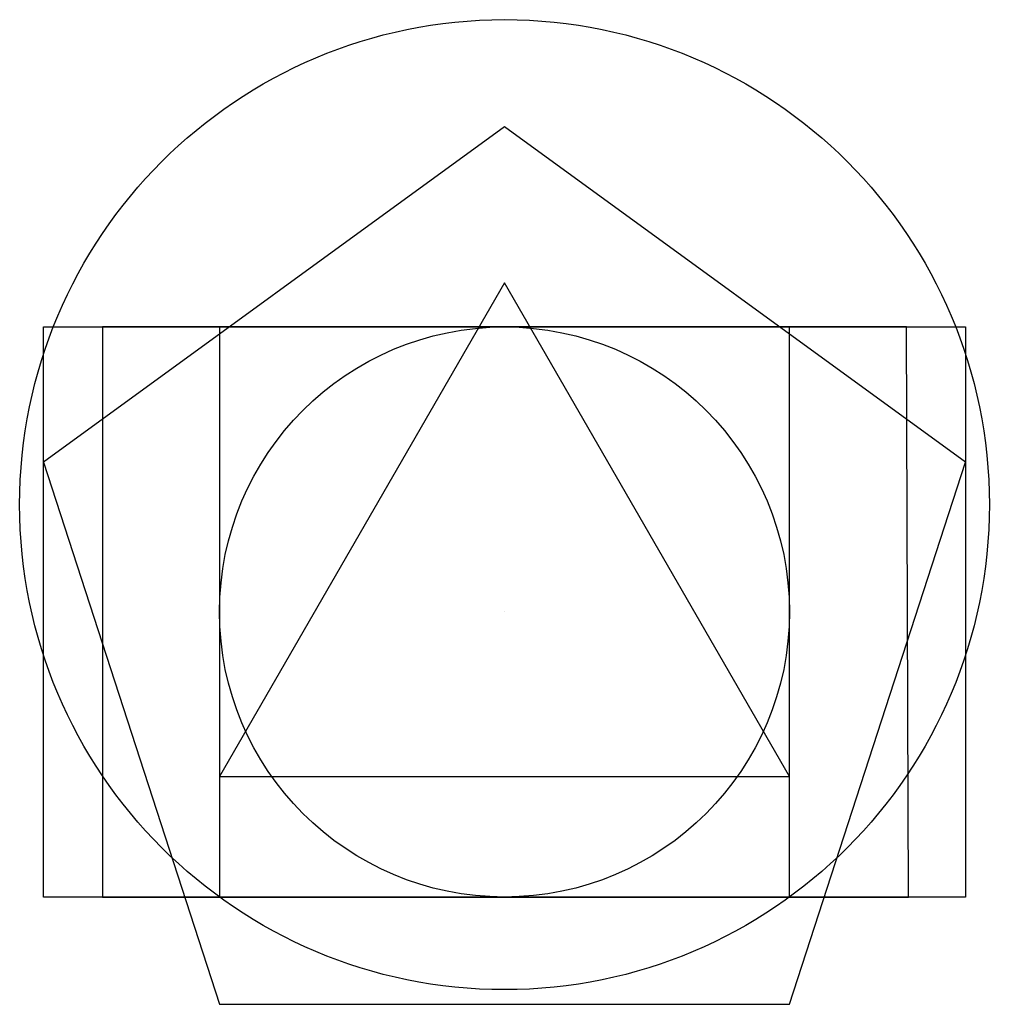
# Model space of a CAD drawing. Extents: x -0.35 to 1.35, y -0.19 to 1.54.
import ezdxf

# ---------------------------------------------------------------- set-up
doc = ezdxf.new("R2010")
doc.units = 0
for name, color, linetype in [('circulo', 2, 'Continuous'), ('pentagono', 4, 'Continuous'), ('quadrado', 1, 'Continuous'), ('rectangulo_aureo', 6, 'Continuous'), ('rectangulo_r2', 5, 'Continuous'), ('triangulo', 3, 'Continuous')]:
    doc.layers.add(name, color=color, linetype=linetype)

msp = doc.modelspace()

# ---------------------------------------------------------------- linework, layer by layer
at = {"layer": 'circulo'}
msp.add_circle((0.5, 0.5), 0.5, dxfattribs=at)
at = {"layer": 'pentagono'}
msp.add_lwpolyline([(0, -0.1882), (1, -0.1882), (1.309, 0.7629), (0.5, 1.3507), (-0.309, 0.7629)], close=True, dxfattribs=at)
at = {"layer": 'quadrado'}
for p, q in [((1, 1), (0, 1)), ((0, 1), (0, 0)), ((1, 0), (1, 1)), ((0, 0), (1, 0))]:
    msp.add_line(p, q, dxfattribs=at)
at = {"layer": 'rectangulo_aureo'}
msp.add_lwpolyline([(-0.309, 1), (1.309, 1), (1.309, 0), (-0.309, 0)], close=True, dxfattribs=at)
msp.add_circle((0.5, 0.6882), 0.8507, dxfattribs=at)
at = {"layer": 'rectangulo_r2'}
for p, q in [((1.2053, 1), (-0.2053, 1)), ((-0.2053, 1), (-0.2053, 0)), ((1.2089, 0), (1.2053, 1)), ((0.5, 0.5), (0.5, 0.5)), ((-0.2053, 0), (1.2089, 0))]:
    msp.add_line(p, q, dxfattribs=at)
at = {"layer": 'triangulo'}
for p, q in [((0.5, 1.0774), (0, 0.2113)), ((1, 0.2113), (0.5, 1.0774)), ((0, 0.2113), (1, 0.2113))]:
    msp.add_line(p, q, dxfattribs=at)

doc.saveas('drawing.dxf')
